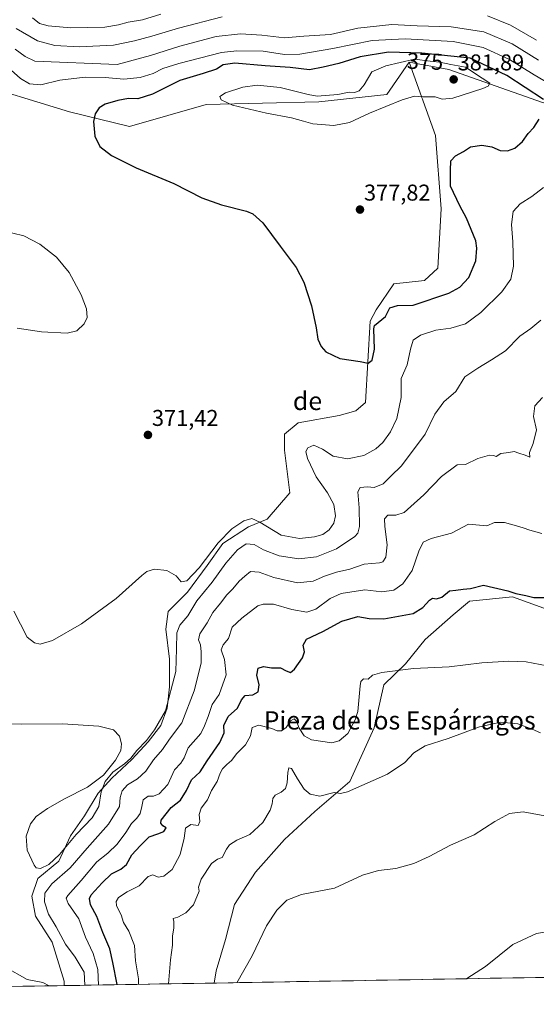
# Model space of a CAD drawing. Units: metres. Extents: x 618544 to 622021, y 4678542 to 4680914.
# Drawn here: x 620881 to 621107, y 4678574 to 4679005 of the extents above; entities that cross this region are included whole.
import ezdxf
from ezdxf.enums import TextEntityAlignment as Align

# ---------------------------------------------------------------- set-up
doc = ezdxf.new("R2010")
doc.units = ezdxf.units.M
doc.header["$MEASUREMENT"] = 0
for name, color, linetype, lineweight in [('Arbolado forestal CxS', 92, 'Continuous', 0), ('Carátula', 7, 'Continuous', 5), ('Cultivos herbáceos CxS', 92, 'Continuous', 0), ('Curva de nivel maestra', 36, 'Continuous', 30), ('Curva de nivel normal', 36, 'Continuous', 0), ('Municipio CxS', 142, 'Continuous', 0), ('Punto de cota en terreno', 7, 'Continuous', 0), ('Rótulo de curva de nivel directora', 19, 'Continuous', 0), ('Rótulo de punto de cota en terreno', 19, 'Continuous', 0), ('Texto cartográfico', 19, 'Continuous', 0)]:
    doc.layers.add(name, color=color, linetype=linetype, lineweight=lineweight)
doc.styles.add('Arial', font='txt', dxfattribs={"height": 0.2})

# ---------------------------------------------------------------- blocks, each defined once
blk = doc.blocks.new('*U164')
at = {"layer": 'Curva de nivel normal', "color": 36, "linetype": 'Continuous', "lineweight": 0}
blk.add_polyline3d([(621114.91, 4678655.75, 335), (621101.45, 4678658.16, 335), (621095.42, 4678657.44, 335), (621089.01, 4678653.94, 335), (621079.98, 4678648.13, 335), (621069.67, 4678643.59, 335), (621060.31, 4678638.66, 335), (621053.52, 4678635.58, 335), (621045.64, 4678633.44, 335), (621038.04, 4678632.58, 335), (621031.1, 4678630.46, 335), (621018.78, 4678624.8, 335), (621004.25, 4678621.96, 335), (620997.84, 4678619.49, 335), (620993.56, 4678615.19, 335), (620989.04, 4678608.25, 335), (620982.63, 4678595.09, 335), (620975.94, 4678583.39, 335)], dxfattribs=at)
blk = doc.blocks.new('*U166')
at = {"layer": 'Curva de nivel normal', "color": 36, "linetype": 'Continuous', "lineweight": 0}
blk.add_polyline3d([(621076.58, 4678585.11, 330), (621076.77, 4678585.22, 330), (621084.96, 4678590.51, 330), (621096.9, 4678600.04, 330), (621107.33, 4678604.97, 330), (621115.28, 4678606.22, 330), (621123.01, 4678609.65, 330), (621140.91, 4678620.8, 330), (621145.58, 4678623.26, 330), (621154.91, 4678626.27, 330), (621176.72, 4678630.84, 330), (621189.81, 4678632.23, 330), (621197.52, 4678631.8, 330), (621204.8, 4678630.62, 330), (621213.25, 4678629.94, 330), (621220.03, 4678628.78, 330), (621223.03, 4678627.35, 330), (621222.82, 4678624.92, 330), (621218.25, 4678619.49, 330), (621204.3, 4678606.57, 330), (621194.24, 4678596.57, 330), (621187.38, 4678591.57, 330), (621180.75, 4678587.91, 330), (621179.61, 4678586.88, 330)], dxfattribs=at)
blk = doc.blocks.new('*U168')
at = {"layer": 'Curva de nivel normal', "color": 36, "linetype": 'Continuous', "lineweight": 0}
blk.add_polyline3d([(621109.08, 4678692.75, 340), (621105.46, 4678694.46, 340), (621099.14, 4678696.8, 340), (621091.71, 4678697.51, 340), (621082.28, 4678695.5, 340), (621068.57, 4678690.26, 340), (621058.57, 4678687.06, 340), (621053.57, 4678684.03, 340), (621049.57, 4678679.79, 340), (621042.04, 4678674.74, 340), (621024.52, 4678666.95, 340), (621021.42, 4678666.29, 340), (621018.62, 4678666.73, 340), (621012.34, 4678665.14, 340), (621008.09, 4678665.88, 340), (621005.52, 4678668.18, 340), (621002.52, 4678672.64, 340), (620999.9, 4678677.17, 340), (620998.74, 4678677.48, 340), (620998.34, 4678675.5, 340), (620998.08, 4678670.89, 340), (620997.33, 4678668.45, 340), (620995.36, 4678666.86, 340), (620992.72, 4678665.57, 340), (620991.7, 4678664.09, 340), (620991.52, 4678661.75, 340), (620990.59, 4678658.92, 340), (620987.44, 4678653.57, 340), (620981.65, 4678648.3, 340), (620976.05, 4678645.82, 340), (620972.83, 4678643.81, 340), (620971.38, 4678641.92, 340), (620969.57, 4678638.28, 340), (620967.57, 4678637.54, 340), (620964.87, 4678635.61, 340), (620960.33, 4678628.74, 340), (620959.2, 4678625.21, 340), (620959.42, 4678623.48, 340), (620957.06, 4678617.46, 340), (620953.62, 4678613.93, 340), (620950.1, 4678612.12, 340), (620948.02, 4678611.45, 340), (620948.32, 4678610.19, 340), (620948.37, 4678607.4, 340), (620947.85, 4678603.69, 340), (620947.8, 4678599.8, 340), (620946.9, 4678593.35, 340), (620946, 4678582.88, 340)], dxfattribs=at)
blk = doc.blocks.new('*U173')
at = {"layer": 'Curva de nivel normal', "color": 36, "linetype": 'Continuous', "lineweight": 0}
blk.add_polyline3d([(620932.91, 4678582.65, 345), (620932.87, 4678585.06, 345), (620931.59, 4678592.9, 345), (620931.12, 4678599.68, 345), (620928.68, 4678605.92, 345), (620926.37, 4678609.69, 345), (620925.33, 4678613.04, 345), (620923.91, 4678615.52, 345), (620923.26, 4678617.26, 345), (620923.12, 4678618.92, 345), (620924.14, 4678620.65, 345), (620927.9, 4678623.22, 345), (620933.24, 4678625.77, 345), (620937.13, 4678629.91, 345), (620939.14, 4678630.64, 345), (620941.48, 4678629.62, 345), (620943.98, 4678630.02, 345), (620947.57, 4678632.93, 345), (620951.1, 4678639.53, 345), (620952.92, 4678646.67, 345), (620953.52, 4678651.12, 345), (620955.83, 4678652.67, 345), (620958.98, 4678652.23, 345), (620959.71, 4678654.04, 345), (620959.42, 4678657.03, 345), (620960.38, 4678659.83, 345), (620963.11, 4678663.54, 345), (620964.89, 4678667.56, 345), (620967.34, 4678671.57, 345), (620968.67, 4678675.11, 345), (620969.76, 4678676.98, 345), (620971.57, 4678678.91, 345), (620973.57, 4678680.66, 345), (620976, 4678683.78, 345), (620979.73, 4678687.59, 345), (620981.96, 4678691.57, 345), (620982.76, 4678695.08, 345), (620985.57, 4678696.1, 345), (620991.31, 4678694.64, 345), (620993.7, 4678693.66, 345), (620995.57, 4678693.65, 345), (620997.57, 4678695.2, 345), (620999.52, 4678698.02, 345), (621001.14, 4678698.96, 345), (621002.2, 4678697.87, 345), (621003.33, 4678694.92, 345), (621005.47, 4678691.49, 345), (621008.68, 4678689.77, 345), (621017.57, 4678688.44, 345), (621020.8, 4678689.24, 345), (621024.59, 4678692.59, 345), (621027.9, 4678698.47, 345), (621029.08, 4678702.23, 345), (621029.97, 4678713.42, 345), (621030.34, 4678715.32, 345), (621031.56, 4678716.41, 345), (621033.57, 4678716.26, 345), (621035.46, 4678718.06, 345), (621039.47, 4678719.29, 345), (621053.38, 4678721.05, 345), (621069.08, 4678721.76, 345), (621083.34, 4678723.42, 345), (621095.13, 4678724.24, 345), (621102.71, 4678723.86, 345), (621112, 4678722.22, 345)], dxfattribs=at)
blk = doc.blocks.new('*U176')
at = {"layer": 'Curva de nivel maestra', "color": 36, "linetype": 'Continuous', "lineweight": 30}
blk.add_polyline3d([(620923.53, 4678582.49, 350), (620923.53, 4678582.57, 350), (620921.69, 4678592.24, 350), (620920.35, 4678598.24, 350), (620917.31, 4678605.43, 350), (620914.57, 4678612.34, 350), (620911.92, 4678617.43, 350), (620911.45, 4678620.32, 350), (620912.08, 4678621.86, 350), (620916.98, 4678627.08, 350), (620921.02, 4678631.13, 350), (620925.1, 4678633.15, 350), (620927.57, 4678635.21, 350), (620929.9, 4678639.37, 350), (620933.57, 4678643.33, 350), (620937.57, 4678647.33, 350), (620941.32, 4678648.54, 350), (620943.92, 4678649.67, 350), (620944.99, 4678651.14, 350), (620943.57, 4678652.07, 350), (620942.62, 4678653.3, 350), (620942.89, 4678654.52, 350), (620947.23, 4678660.04, 350), (620951.32, 4678663.31, 350), (620953.92, 4678667.61, 350), (620956.13, 4678672.23, 350), (620959.87, 4678675.74, 350), (620962.97, 4678680.59, 350), (620968.52, 4678688.52, 350), (620970.47, 4678692.82, 350), (620970.28, 4678696.04, 350), (620972.18, 4678699.98, 350), (620976.23, 4678703.66, 350), (620977.98, 4678707.24, 350), (620979.67, 4678709.17, 350), (620982.92, 4678709.46, 350), (620985.26, 4678710.8, 350), (620985.7, 4678713.85, 350), (620984.72, 4678718.05, 350), (620985.36, 4678721.14, 350), (620987.72, 4678721.92, 350), (620991.14, 4678721.3, 350), (620995.15, 4678721.34, 350), (620997.65, 4678719.96, 350), (620999.43, 4678719.3, 350), (621001.27, 4678720.66, 350), (621004.79, 4678725.59, 350), (621005.64, 4678728.26, 350), (621005.03, 4678731.28, 350), (621006.47, 4678733.77, 350), (621013.61, 4678737.14, 350), (621022.02, 4678741.68, 350), (621029.02, 4678743.7, 350), (621034.04, 4678742.95, 350), (621040.44, 4678742.75, 350), (621053.24, 4678745.07, 350), (621057.45, 4678747.72, 350), (621060.43, 4678750.98, 350), (621061.74, 4678751.84, 350), (621063.41, 4678751.49, 350), (621065.86, 4678752.25, 350), (621069.24, 4678755, 350), (621071.9, 4678755.25, 350), (621075.24, 4678755.78, 350), (621078.37, 4678756.08, 350), (621084.1, 4678757.48, 350), (621094.68, 4678755.06, 350), (621098.23, 4678753.9, 350), (621102.6, 4678752.97, 350), (621106.15, 4678752.06, 350), (621110.9, 4678752.04, 350)], dxfattribs=at)
blk = doc.blocks.new('5PATER')
at = {"layer": 'Carátula', "linetype": 'Continuous', "lineweight": 5}
h = blk.add_hatch(color=250, dxfattribs=at)
edge = h.paths.add_edge_path()
edge.add_ellipse((0, 0.01), major_axis=(-1.33, -1.34), ratio=0.999422, start_angle=0, end_angle=360)

msp = doc.modelspace()

# ---------------------------------------------------------------- linework, layer by layer
at = {"layer": 'Arbolado forestal CxS', "color": 92, "linetype": 'Continuous', "lineweight": 0}
for points in [[(621109.87, 4678968.89, 374.69), (621068.87, 4678983.32, 381.58), (621051.52, 4678986.6, 381.18), (621041.67, 4678972.4, 380.29), (621011.88, 4678969.18, 380.25), (620962.56, 4678968.04, 379.36), (620928.89, 4678958.41, 377.22), (620902.7, 4678964.81, 373.78), (620857.68, 4678978.5, 372.91)], [(620857.68, 4678978.5, 372.91), (620902.7, 4678964.81, 373.78), (620928.89, 4678958.41, 377.22), (620962.56, 4678968.04, 379.36), (621011.88, 4678969.18, 380.25), (621041.67, 4678972.4, 380.29), (621051.52, 4678986.6, 381.18)], [(621110.56, 4678747.45, 349.27), (621096.72, 4678752.4, 349.25), (621077.93, 4678750.42, 348.63), (621070.81, 4678744.44, 348.14), (621058.58, 4678733.74, 346.63), (621049.92, 4678723.04, 344.88), (621040.37, 4678713.82, 343.67), (621036.16, 4678695.01, 342.81), (621025.46, 4678671.57, 340.2), (621010.17, 4678658.32, 338.58), (620996.92, 4678646.09, 337.5), (620984.19, 4678631.83, 337.1), (620975.01, 4678617.56, 336.85), (620970.94, 4678602.27, 336.42), (620966.86, 4678588.52, 335.92), (620966.1, 4678583.22, 335.63), (620900.36, 4678582.1, 360.7), (620900.36, 4678582.1, 360.7), (620900.36, 4678584, 360.97), (620895.05, 4678601.07, 360.84), (620887.74, 4678612.55, 361.72), (620886.09, 4678621.33, 361.26), (620888.83, 4678629.02, 361.24), (620898.01, 4678636.67, 361.55), (620903.11, 4678647.69, 363.8), (620909.15, 4678656.47, 364.67), (620915.19, 4678666.35, 363.9), (620921.23, 4678672.94, 362.17), (620930.01, 4678681.18, 362.51), (620937.15, 4678688.86, 362.21), (620942.64, 4678696, 361.95), (620945.38, 4678703.69, 363.39), (620946.48, 4678713.02, 363.8), (620946.48, 4678725.1, 365.32), (620944.84, 4678738.28, 366.11), (620945.93, 4678745.96, 366.68), (620954.36, 4678754.38, 366.05), (620963.05, 4678766.05, 366.62), (620969.83, 4678775.73, 366.75), (620981.1, 4678782.98, 367.62), (620989.28, 4678786.34, 370.86), (620999.19, 4678798, 372.04), (620996.87, 4678816.69, 371.84), (620996.87, 4678823.62, 372.08), (621002.8, 4678828.56, 371.88), (621020.88, 4678831.81, 373.32), (621028.16, 4678833.89, 373.63), (621032.32, 4678837.53, 373.62), (621034.44, 4678873.07, 374.58), (621036.99, 4678878.09, 375.78), (621044.79, 4678889.53, 377.59), (621058.16, 4678890.88, 377.19), (621064.02, 4678896.29, 378.01), (621065.58, 4678922.28, 377.45), (621063.04, 4678954.45, 376.13), (621051.52, 4678986.6, 381.18), (621068.87, 4678983.32, 381.58), (621109.87, 4678968.89, 374.69)], [(621051.52, 4678986.6, 381.18), (621063.04, 4678954.45, 376.13), (621065.58, 4678922.28, 377.45), (621064.02, 4678896.29, 378.01), (621058.16, 4678890.88, 377.19), (621044.79, 4678889.53, 377.59), (621036.99, 4678878.09, 375.78), (621034.44, 4678873.07, 374.58), (621032.32, 4678837.53, 373.62), (621028.16, 4678833.89, 373.63), (621020.88, 4678831.81, 373.32), (621002.8, 4678828.56, 371.88), (620996.87, 4678823.62, 372.08), (620996.87, 4678816.69, 371.84), (620999.19, 4678798, 372.04), (620989.28, 4678786.34, 370.86), (620981.1, 4678782.98, 367.62), (620969.83, 4678775.73, 366.75), (620963.05, 4678766.05, 366.62), (620954.36, 4678754.38, 366.05), (620945.93, 4678745.96, 366.68), (620944.84, 4678738.28, 366.11), (620946.48, 4678725.1, 365.32), (620946.48, 4678713.02, 363.8), (620945.38, 4678703.69, 363.39), (620942.64, 4678696, 361.95), (620937.15, 4678688.86, 362.21), (620930.01, 4678681.18, 362.51), (620921.23, 4678672.94, 362.17), (620915.19, 4678666.35, 363.9), (620909.15, 4678656.47, 364.67), (620903.11, 4678647.69, 363.8), (620898.01, 4678636.67, 361.55), (620888.83, 4678629.02, 361.24), (620886.09, 4678621.33, 361.26), (620887.74, 4678612.55, 361.72), (620895.05, 4678601.07, 360.84), (620900.36, 4678584, 360.97), (620900.36, 4678582.1, 360.7)], [(621051.52, 4678986.6, 381.18), (621068.87, 4678983.32, 381.58), (621109.87, 4678968.89, 374.69), (621126.57, 4678964.33, 372.33), (621147.06, 4678965.09, 376.78), (621168.32, 4678968.89, 380.74), (621181.99, 4678973.45, 383.96), (621192.61, 4678973.44, 383.24), (621201.8, 4678970.94, 382.13), (621215.51, 4678954.73, 378.1), (621227.53, 4678949.9, 377.71), (621238.16, 4678939.26, 376.39), (621248.79, 4678922.55, 375.16), (621263.97, 4678899, 363.28), (621273.84, 4678894.52, 355.14), (621290.05, 4678886.41, 345.16), (621301.91, 4678889.53, 337.41), (621310.79, 4678894.86, 334.5)], [(621051.52, 4678986.6, 381.18), (621068.87, 4678983.32, 381.58), (621109.87, 4678968.89, 374.69), (621126.57, 4678964.33, 372.33), (621147.06, 4678965.09, 376.78), (621168.32, 4678968.89, 380.74), (621181.99, 4678973.45, 383.96), (621192.61, 4678973.44, 383.24), (621201.8, 4678970.94, 382.13), (621215.51, 4678954.73, 378.1), (621227.53, 4678949.9, 377.71), (621238.16, 4678939.26, 376.39), (621248.79, 4678922.55, 375.16), (621263.97, 4678899, 363.28), (621273.84, 4678894.52, 355.14), (621290.05, 4678886.41, 345.16), (621301.91, 4678889.53, 337.41), (621310.79, 4678894.86, 334.5)], [(621110.56, 4678747.45, 349.27), (621096.72, 4678752.4, 349.25), (621077.93, 4678750.42, 348.63), (621070.81, 4678744.44, 348.14), (621058.58, 4678733.74, 346.63), (621049.92, 4678723.04, 344.88), (621040.37, 4678713.82, 343.67), (621036.16, 4678695.01, 342.81), (621025.46, 4678671.57, 340.2), (621010.17, 4678658.32, 338.58), (620996.92, 4678646.09, 337.5), (620984.19, 4678631.83, 337.1), (620975.01, 4678617.56, 336.85), (620970.94, 4678602.27, 336.42), (620966.86, 4678588.52, 335.92), (620966.1, 4678583.22, 335.63)], [(620966.1, 4678583.22, 335.63), (620900.36, 4678582.1, 360.7)]]:
    msp.add_polyline3d(points, dxfattribs=at)
at = {"layer": 'Cultivos herbáceos CxS', "color": 92, "linetype": 'Continuous', "lineweight": 0}
for points in [[(620857.68, 4678978.5, 372.91), (620902.7, 4678964.81, 373.78), (620928.89, 4678958.41, 377.22), (620962.56, 4678968.04, 379.36), (621011.88, 4678969.18, 380.25), (621041.67, 4678972.4, 380.29), (621051.52, 4678986.6, 381.18), (621063.04, 4678954.45, 376.13), (621065.58, 4678922.28, 377.45), (621064.02, 4678896.29, 378.01), (621058.16, 4678890.88, 377.19), (621044.79, 4678889.53, 377.59), (621036.99, 4678878.09, 375.78), (621034.44, 4678873.07, 374.58), (621032.32, 4678837.53, 373.62), (621028.16, 4678833.89, 373.63), (621020.88, 4678831.81, 373.32), (621002.8, 4678828.56, 371.88), (620996.87, 4678823.62, 372.08), (620996.87, 4678816.69, 371.84), (620999.19, 4678798, 372.04), (620989.28, 4678786.34, 370.86), (620981.1, 4678782.98, 367.62), (620969.83, 4678775.73, 366.75), (620963.05, 4678766.05, 366.62), (620954.36, 4678754.38, 366.05), (620945.93, 4678745.96, 366.68), (620944.84, 4678738.28, 366.11), (620946.48, 4678725.1, 365.32), (620946.48, 4678713.02, 363.8), (620945.38, 4678703.69, 363.39), (620942.64, 4678696, 361.95), (620937.15, 4678688.86, 362.21), (620930.01, 4678681.18, 362.51), (620921.23, 4678672.94, 362.17), (620915.19, 4678666.35, 363.9), (620909.15, 4678656.47, 364.67), (620903.11, 4678647.69, 363.8), (620898.01, 4678636.67, 361.55), (620888.83, 4678629.02, 361.24), (620886.09, 4678621.33, 361.26), (620887.74, 4678612.55, 361.72), (620895.05, 4678601.07, 360.84), (620900.36, 4678584, 360.97), (620900.36, 4678582.1, 360.7), (620422.2, 4678573.91, 347.33)], [(620857.68, 4678978.5, 372.91), (620902.7, 4678964.81, 373.78), (620928.89, 4678958.41, 377.22), (620962.56, 4678968.04, 379.36), (621011.88, 4678969.18, 380.25), (621041.67, 4678972.4, 380.29), (621051.52, 4678986.6, 381.18)], [(621051.52, 4678986.6, 381.18), (621063.04, 4678954.45, 376.13), (621065.58, 4678922.28, 377.45), (621064.02, 4678896.29, 378.01), (621058.16, 4678890.88, 377.19), (621044.79, 4678889.53, 377.59), (621036.99, 4678878.09, 375.78), (621034.44, 4678873.07, 374.58), (621032.32, 4678837.53, 373.62), (621028.16, 4678833.89, 373.63), (621020.88, 4678831.81, 373.32), (621002.8, 4678828.56, 371.88), (620996.87, 4678823.62, 372.08), (620996.87, 4678816.69, 371.84), (620999.19, 4678798, 372.04), (620989.28, 4678786.34, 370.86), (620981.1, 4678782.98, 367.62), (620969.83, 4678775.73, 366.75), (620963.05, 4678766.05, 366.62), (620954.36, 4678754.38, 366.05), (620945.93, 4678745.96, 366.68), (620944.84, 4678738.28, 366.11), (620946.48, 4678725.1, 365.32), (620946.48, 4678713.02, 363.8), (620945.38, 4678703.69, 363.39), (620942.64, 4678696, 361.95), (620937.15, 4678688.86, 362.21), (620930.01, 4678681.18, 362.51), (620921.23, 4678672.94, 362.17), (620915.19, 4678666.35, 363.9), (620909.15, 4678656.47, 364.67), (620903.11, 4678647.69, 363.8), (620898.01, 4678636.67, 361.55), (620888.83, 4678629.02, 361.24), (620886.09, 4678621.33, 361.26), (620887.74, 4678612.55, 361.72), (620895.05, 4678601.07, 360.84), (620900.36, 4678584, 360.97), (620900.36, 4678582.1, 360.7)], [(621173.41, 4678586.77, 329.7), (620966.1, 4678583.22, 335.63), (620966.1, 4678583.22, 335.63), (620966.86, 4678588.52, 335.92), (620970.94, 4678602.27, 336.42), (620975.01, 4678617.56, 336.85), (620984.19, 4678631.83, 337.1), (620996.92, 4678646.09, 337.5), (621010.17, 4678658.32, 338.58), (621025.46, 4678671.57, 340.2), (621036.16, 4678695.01, 342.81), (621040.37, 4678713.82, 343.67), (621049.92, 4678723.04, 344.88), (621058.58, 4678733.74, 346.63), (621070.81, 4678744.44, 348.14), (621077.93, 4678750.42, 348.63), (621096.72, 4678752.4, 349.25), (621110.56, 4678747.45, 349.27)], [(621110.56, 4678747.45, 349.27), (621096.72, 4678752.4, 349.25), (621077.93, 4678750.42, 348.63), (621070.81, 4678744.44, 348.14), (621058.58, 4678733.74, 346.63), (621049.92, 4678723.04, 344.88), (621040.37, 4678713.82, 343.67), (621036.16, 4678695.01, 342.81), (621025.46, 4678671.57, 340.2), (621010.17, 4678658.32, 338.58), (620996.92, 4678646.09, 337.5), (620984.19, 4678631.83, 337.1), (620975.01, 4678617.56, 336.85), (620970.94, 4678602.27, 336.42), (620966.86, 4678588.52, 335.92), (620966.1, 4678583.22, 335.63)], [(621173.41, 4678586.77, 329.7), (620966.1, 4678583.22, 335.63)], [(620900.36, 4678582.1, 360.7), (620422.2, 4678573.91, 347.33)]]:
    msp.add_polyline3d(points, dxfattribs=at)
at = {"layer": 'Curva de nivel maestra', "color": 36, "linetype": 'Continuous', "lineweight": 30}
for points in [[(621110.34, 4678970.23, 375), (621094.28, 4678980.73, 375), (621078.26, 4678988.27, 375), (621057.11, 4678990.49, 375), (621042.51, 4678990.99, 375), (621030, 4678988.87, 375), (621020.71, 4678985.99, 375), (621013.85, 4678984.35, 375), (621007.82, 4678983.13, 375), (620999.38, 4678984.16, 375), (620988.42, 4678984.94, 375), (620975.07, 4678986.17, 375), (620970.06, 4678985.42, 375), (620967.05, 4678983.54, 375), (620961.17, 4678981.56, 375), (620950.97, 4678978.52, 375), (620939.02, 4678972.54, 375), (620932.56, 4678970.53, 375), (620928.56, 4678970.57, 375), (620923.76, 4678969.83, 375), (620918.32, 4678968.15, 375), (620915.58, 4678966.53, 375), (620913.85, 4678963.86, 375), (620913.12, 4678960.58, 375), (620913.75, 4678954.21, 375), (620915.96, 4678949.64, 375), (620920.98, 4678945.66, 375), (620931.89, 4678940.23, 375), (620948.35, 4678933.47, 375), (620960.66, 4678927.09, 375), (620969.29, 4678924.07, 375), (620980.18, 4678921.28, 375), (620982.96, 4678920.07, 375), (620987.44, 4678916.23, 375), (620994.97, 4678905.91, 375), (621001.92, 4678896.58, 375), (621005.39, 4678890.25, 375), (621008.76, 4678879.83, 375), (621010.76, 4678870.19, 375), (621011.48, 4678865.26, 375), (621012.89, 4678861.95, 375), (621014.96, 4678859.73, 375), (621021.08, 4678856.76, 375), (621030.01, 4678855.49, 375), (621033.55, 4678854.79, 375)], [(621033.55, 4678854.79, 375), (621035.35, 4678856.05, 375), (621036.35, 4678860.91, 375), (621035.98, 4678869.69, 375), (621036.3, 4678871.26, 375), (621041.12, 4678875.19, 375), (621043.1, 4678878.9, 375), (621046.45, 4678880, 375), (621053.24, 4678880.14, 375), (621068.94, 4678885.42, 375), (621073.68, 4678887.95, 375), (621077.6, 4678892.26, 375), (621080.74, 4678899.58, 375), (621081.23, 4678905.11, 375), (621080.68, 4678908.25, 375), (621076.64, 4678918.25, 375), (621073.78, 4678923.58, 375), (621069.69, 4678932.31, 375), (621069.67, 4678939.15, 375), (621069.78, 4678943.31, 375), (621071.86, 4678945.53, 375), (621075.26, 4678947.4, 375), (621078.32, 4678949.44, 375), (621083.28, 4678950.26, 375), (621087.66, 4678949.47, 375), (621091.45, 4678947.81, 375), (621094.66, 4678947.72, 375), (621097.74, 4678948.95, 375), (621101.15, 4678951.76, 375), (621103.65, 4678955.25, 375), (621106.1, 4678957.91, 375), (621108.5, 4678961.58, 375)]]:
    msp.add_polyline3d(points, dxfattribs=at)
at = {"layer": 'Curva de nivel normal', "color": 36, "linetype": 'Continuous', "lineweight": 0}
for points in [[(620969.57, 4679006.39, 360), (620950.47, 4679001.46, 360), (620938.7, 4678997.91, 360), (620931.19, 4678995.97, 360), (620921.9, 4678993.97, 360), (620906.94, 4678993.26, 360), (620896.29, 4678993.88, 360), (620888.6, 4678995.92, 360), (620879.24, 4679001.36, 360)], [(620942.74, 4679007.61, 355), (620934.6, 4679005.08, 355), (620928.3, 4679004.09, 355), (620924.13, 4679002.92, 355), (620918.2, 4679001.87, 355), (620903.29, 4679001.59, 355), (620893.24, 4679002.44, 355), (620889.54, 4679003.49, 355), (620886.46, 4679005.98, 355)], [(621107.29, 4678996.14, 360), (621095.93, 4679002.7, 360), (621085.86, 4679006.9, 360)], [(621108.13, 4678987.5, 365), (621096.68, 4678994.62, 365), (621084.21, 4678999.88, 365), (621069.88, 4679002.01, 365), (621055.03, 4679002.5, 365), (621043.94, 4679003.08, 365), (621029.07, 4679001.5, 365), (621017.07, 4678998.74, 365), (621005.4, 4678997.99, 365), (620996.87, 4678997.2, 365), (620986.95, 4678998.38, 365), (620977.59, 4678998.95, 365), (620966.97, 4678997.86, 365), (620950.93, 4678993.6, 365), (620938.12, 4678989.47, 365), (620923.57, 4678985.55, 365), (620887.45, 4678986.94, 365), (620883.16, 4678989.02, 365), (620878.86, 4678992.2, 365)], [(620875.73, 4678984.29, 370), (620881.24, 4678979.44, 370), (620885.1, 4678977.08, 370), (620890.12, 4678976.69, 370), (620898.36, 4678978.63, 370), (620909.5, 4678980.05, 370), (620918.24, 4678979.91, 370), (620926.39, 4678979.07, 370), (620933.56, 4678979.88, 370), (620939.28, 4678981.6, 370), (620943.57, 4678983.73, 370), (620950.57, 4678985.92, 370), (620969.23, 4678990.8, 370), (620976.05, 4678991.53, 370), (620987.55, 4678991.33, 370), (620996.9, 4678989.97, 370), (621003.57, 4678990.09, 370), (621018.09, 4678992.52, 370), (621035.24, 4678996.02, 370), (621049.78, 4678996.82, 370), (621070.82, 4678995.63, 370), (621083.96, 4678992.93, 370), (621095.45, 4678987.7, 370), (621106.3, 4678980.99, 370), (621117.92, 4678974.17, 370)], [(621018.49, 4678958.8, 380), (621025.31, 4678960.06, 380), (621034.06, 4678964.19, 380), (621048.4, 4678970.04, 380), (621053.79, 4678971.61, 380), (621057.69, 4678971.43, 380), (621062.93, 4678971.37, 380), (621065.95, 4678970.32, 380), (621070.71, 4678970.86, 380), (621083.73, 4678974.96, 380), (621086.1, 4678976.06, 380), (621086.91, 4678977.39, 380), (621083.5, 4678979.49, 380), (621076.14, 4678984.31, 380), (621069.8, 4678985.47, 380), (621064.94, 4678986.53, 380), (621060.66, 4678987, 380), (621053.87, 4678987.88, 380), (621041.28, 4678984.98, 380), (621035.2, 4678982.39, 380), (621031.82, 4678976.61, 380), (621029.58, 4678973.96, 380), (621027.57, 4678973.26, 380), (621025.24, 4678973.35, 380), (621020.24, 4678972.46, 380), (621011.24, 4678971.73, 380), (621007.24, 4678972.45, 380), (620995, 4678975.45, 380), (620984.93, 4678976.41, 380), (620978.57, 4678975.66, 380), (620971.04, 4678973.12, 380), (620968.55, 4678971.56, 380), (620969.16, 4678970.04, 380), (620974.09, 4678967.76, 380), (620988.97, 4678964.17, 380), (620999.9, 4678962.15, 380), (621005.24, 4678960.77, 380), (621009.24, 4678959.53, 380), (621018.49, 4678958.8, 380)], [(621110.39, 4678931.64, 370), (621105.31, 4678927.74, 370), (621100.12, 4678924.57, 370), (621097.04, 4678921.08, 370), (621096.28, 4678915.48, 370), (621096.91, 4678907.85, 370), (621097.29, 4678897.17, 370), (621096.1, 4678891.53, 370), (621092.09, 4678886.01, 370), (621082.92, 4678876.86, 370), (621076.17, 4678871.94, 370), (621069.75, 4678870, 370), (621063.12, 4678869.15, 370), (621056.44, 4678867, 370), (621053.27, 4678864.83, 370), (621052.11, 4678860.84, 370), (621050.61, 4678854.02, 370)], [(620879.64, 4678869.98, 370), (620890.37, 4678868.38, 370), (620901.66, 4678867.81, 370), (620905.9, 4678868.93, 370), (620909.06, 4678871.94, 370), (620910.32, 4678874.76, 370), (620910.04, 4678878.54, 370), (620907.83, 4678884.7, 370), (620902.49, 4678894.47, 370), (620896.98, 4678901.1, 370), (620889.66, 4678906.89, 370), (620882.61, 4678910.49, 370), (620872.97, 4678912.79, 370)], [(620866.86, 4678696.82, 365), (620881.76, 4678696.58, 365), (620899.62, 4678696.7, 365), (620915.57, 4678695.8, 365), (620921.96, 4678694.09, 365), (620924.51, 4678691.38, 365), (620925.5, 4678687.97, 365), (620925.1, 4678685.07, 365), (620922.86, 4678680.8, 365), (620917.57, 4678674.34, 365), (620910.57, 4678669.05, 365), (620900.43, 4678663.89, 365), (620893.02, 4678659.63, 365), (620888.1, 4678656.1, 365), (620885.51, 4678652.95, 365), (620883.65, 4678647.62, 365), (620884.16, 4678641.42, 365), (620887.19, 4678634.79, 365), (620888.11, 4678633.7, 365), (620889.89, 4678633.33, 365), (620893.57, 4678635.16, 365), (620898.24, 4678639.55, 365), (620905.57, 4678648.24, 365), (620912.62, 4678655.62, 365), (620915.52, 4678660.54, 365), (620916.46, 4678666.95, 365), (620918.24, 4678671.57, 365), (620921.57, 4678675.57, 365), (620926.79, 4678679.24, 365), (620929.54, 4678681.79, 365), (620932.12, 4678685.11, 365), (620936.45, 4678689.52, 365), (620939.96, 4678694.17, 365), (620944.74, 4678702.44, 365), (620949.22, 4678719.72, 365), (620949.52, 4678729.55, 365), (620949.66, 4678736.66, 365), (620950.99, 4678739.94, 365), (620954.53, 4678744.02, 365), (620958.44, 4678750.56, 365), (620965.18, 4678758.81, 365), (620971.19, 4678767.1, 365), (620976.27, 4678773, 365), (620980.14, 4678775.65, 365), (620983.59, 4678775.28, 365), (620987.67, 4678773, 365), (620994.49, 4678770.34, 365), (621003.14, 4678769.04, 365), (621010.84, 4678769.94, 365), (621019.64, 4678773.35, 365), (621027.66, 4678778.84, 365), (621028.97, 4678780.21, 365), (621029.8, 4678783.19, 365), (621029.56, 4678791.32, 365), (621028.96, 4678798.37, 365), (621030.08, 4678800.29, 365), (621033.26, 4678800.63, 365), (621036.12, 4678800.23, 365), (621040.1, 4678801.94, 365), (621043.45, 4678805.25, 365), (621048.11, 4678809.75, 365), (621058.56, 4678823.58, 365), (621062.81, 4678832.33, 365), (621066.71, 4678837.75, 365), (621071.92, 4678842.25, 365), (621075.94, 4678848.71, 365), (621081.54, 4678852.56, 365), (621087.57, 4678856.14, 365), (621093.7, 4678860.1, 365), (621099.96, 4678866.51, 365), (621104.81, 4678869.9, 365), (621109.16, 4678873.53, 365)], [(621050.61, 4678854.02, 370), (621048.06, 4678848.07, 370), (621048.07, 4678839.66, 370), (621046.06, 4678830.56, 370), (621043.33, 4678824.59, 370), (621039.9, 4678819.96, 370), (621036.96, 4678817.19, 370), (621031.6, 4678814.25, 370), (621024.52, 4678812.8, 370), (621018.24, 4678814.01, 370), (621013.52, 4678817.12, 370), (621009.74, 4678818.82, 370), (621007.1, 4678817.64, 370), (621006.22, 4678816.03, 370), (621006.97, 4678812.98, 370), (621010.73, 4678804.95, 370), (621015.78, 4678797.94, 370), (621018.54, 4678792.75, 370), (621019.18, 4678787.86, 370), (621018.45, 4678784.62, 370), (621016.47, 4678781.76, 370), (621013.65, 4678779.75, 370), (621009.98, 4678778.66, 370), (621003.5, 4678777.94, 370), (620995.34, 4678779.37, 370), (620986, 4678785.01, 370), (620982.52, 4678786.63, 370), (620979.11, 4678785.66, 370), (620973.75, 4678782.19, 370), (620967.8, 4678776.03, 370), (620959.42, 4678765.09, 370), (620954.07, 4678759.44, 370), (620951.62, 4678759.01, 370), (620949.43, 4678761.65, 370), (620945.28, 4678763.86, 370), (620939.9, 4678764.54, 370), (620936.53, 4678763.47, 370), (620934.28, 4678761.79, 370), (620923.09, 4678751.62, 370), (620907.95, 4678740.5, 370), (620895.22, 4678733.19, 370), (620889.82, 4678731.6, 370), (620887.32, 4678732.16, 370), (620884.06, 4678734.77, 370), (620878.2, 4678746.05, 370)], [(620909.32, 4678582.25, 360), (620909.01, 4678587.99, 360), (620905.17, 4678594.61, 360), (620900.9, 4678600.32, 360), (620896.74, 4678607.85, 360), (620893.4, 4678613.4, 360), (620891.66, 4678618.83, 360), (620891.86, 4678622.65, 360), (620894.9, 4678626.75, 360), (620902.87, 4678633.64, 360), (620910.33, 4678642.23, 360), (620919.79, 4678652.87, 360), (620924.5, 4678660.59, 360), (620924.87, 4678664.53, 360), (620925.74, 4678667.46, 360), (620928.1, 4678669.99, 360), (620932.43, 4678672.73, 360), (620936.08, 4678676.03, 360), (620939.44, 4678680.98, 360), (620943.34, 4678685.53, 360), (620946.44, 4678690.02, 360), (620951.83, 4678697.26, 360), (620957.26, 4678711.16, 360), (620960.41, 4678723.4, 360), (620960.39, 4678728.29, 360), (620960.02, 4678731.35, 360), (620959.25, 4678733.57, 360), (620959.71, 4678736.18, 360), (620963.03, 4678740.99, 360), (620965.48, 4678745.51, 360), (620968.86, 4678749.57, 360), (620971.56, 4678753.24, 360), (620974.25, 4678755.9, 360), (620977.05, 4678759.2, 360), (620979.5, 4678761.46, 360), (620981.9, 4678763.42, 360), (620985.79, 4678763.24, 360), (620992.16, 4678760.84, 360), (621002.59, 4678758.5, 360), (621009.41, 4678759.25, 360), (621014.45, 4678761.44, 360), (621019.71, 4678763.12, 360), (621025.55, 4678764.43, 360), (621031.83, 4678766.74, 360), (621038.54, 4678767.24, 360), (621039.9, 4678767.77, 360), (621041.31, 4678769.82, 360), (621041.88, 4678775.21, 360), (621040.81, 4678783.15, 360), (621040.72, 4678786.58, 360), (621042.1, 4678788.18, 360), (621045.71, 4678788.17, 360), (621049.27, 4678789.35, 360), (621052.24, 4678791.98, 360), (621057.94, 4678797.11, 360), (621065.74, 4678805.05, 360), (621072.61, 4678810.22, 360), (621076.24, 4678810.38, 360), (621081.57, 4678812.93, 360), (621086.73, 4678814.42, 360), (621088.53, 4678814.32, 360), (621089.69, 4678813.82, 360), (621091.74, 4678815.17, 360), (621095.15, 4678815.65, 360), (621097.51, 4678815.98, 360), (621099.57, 4678815.36, 360), (621102.31, 4678814.48, 360), (621104.42, 4678813.58, 360), (621104.21, 4678815.58, 360), (621105.87, 4678819.58, 360), (621107.28, 4678825.58, 360), (621106.03, 4678831.3, 360), (621106.54, 4678835.97, 360), (621109.98, 4678839.72, 360)], [(620915.35, 4678582.35, 355), (620915.08, 4678589.1, 355), (620912.99, 4678596.1, 355), (620909.68, 4678603.37, 355), (620906.78, 4678611.41, 355), (620902.01, 4678618, 355), (620901.23, 4678620.39, 355), (620901.98, 4678621.62, 355), (620907.78, 4678628.11, 355), (620914.62, 4678636.3, 355), (620919.5, 4678640.17, 355), (620923.6, 4678644.04, 355), (620927.36, 4678649.23, 355), (620929.75, 4678653.13, 355), (620932.16, 4678655.48, 355), (620933.56, 4678657.5, 355), (620934.38, 4678660.52, 355), (620934.87, 4678663.41, 355), (620937.18, 4678665.12, 355), (620939.52, 4678665.11, 355), (620942, 4678666.06, 355), (620945.76, 4678670.22, 355), (620948.62, 4678676.57, 355), (620951.39, 4678679.57, 355), (620952.85, 4678681.9, 355), (620954.68, 4678686.24, 355), (620960.2, 4678692.57, 355), (620961.76, 4678695.9, 355), (620963.42, 4678699.9, 355), (620965.14, 4678705.24, 355), (620968.2, 4678709.57, 355), (620971.36, 4678718.24, 355), (620970.61, 4678724.9, 355), (620969.05, 4678729.18, 355), (620969.92, 4678731.36, 355), (620972.31, 4678734.18, 355), (620973.9, 4678739.04, 355), (620978.19, 4678743.1, 355), (620985.25, 4678748.38, 355), (620987.52, 4678749.22, 355), (620992.1, 4678749.1, 355), (621000.14, 4678746.77, 355), (621006.71, 4678745.65, 355), (621010.57, 4678746.96, 355), (621016.9, 4678751.6, 355), (621021.68, 4678753.86, 355), (621032.1, 4678755.42, 355), (621039.48, 4678754.56, 355), (621044.82, 4678755.34, 355), (621048.67, 4678758.08, 355), (621052.79, 4678763.9, 355), (621055.76, 4678772.32, 355), (621057.64, 4678776.28, 355), (621061.12, 4678777.93, 355), (621070.11, 4678780.33, 355), (621077.46, 4678784.18, 355), (621085.57, 4678783.42, 355), (621088.93, 4678784.88, 355), (621093.28, 4678784.95, 355), (621098.53, 4678783.41, 355), (621101.49, 4678782.66, 355), (621104.34, 4678781.52, 355), (621109.65, 4678780.06, 355)], [(620874.34, 4678590.3, 360), (620884.11, 4678584.78, 360), (620890.94, 4678583.44, 360), (620893.76, 4678581.98, 360)]]:
    msp.add_polyline3d(points, dxfattribs=at)
at = {"layer": 'Municipio CxS', "color": 142, "linetype": 'Continuous', "lineweight": 0}
msp.add_polyline3d([(621111.92, 4678585.72, 328.81), (621106.93, 4678585.63, 328.93), (621101.93, 4678585.55, 329.1), (621096.94, 4678585.46, 329.29), (621091.95, 4678585.38, 329.48), (621086.95, 4678585.29, 329.67), (621081.96, 4678585.2, 329.83), (621076.97, 4678585.12, 329.97), (621071.98, 4678585.03, 330.1), (621066.98, 4678584.95, 330.23), (621061.99, 4678584.86, 330.36), (621057, 4678584.78, 330.51), (621052, 4678584.69, 330.73), (621047.01, 4678584.61, 330.99), (621042.02, 4678584.52, 331.27), (621037.03, 4678584.44, 331.48), (621032.03, 4678584.35, 331.71), (621027.04, 4678584.26, 331.93), (621022.05, 4678584.18, 332.07), (621017.05, 4678584.09, 332.24), (621012.06, 4678584.01, 332.44), (621007.07, 4678583.92, 332.61), (621002.08, 4678583.84, 332.82), (620997.08, 4678583.75, 333.09), (620992.09, 4678583.67, 333.48), (620987.1, 4678583.58, 333.87), (620982.1, 4678583.5, 334.25), (620977.11, 4678583.41, 334.78), (620972.12, 4678583.32, 335.3), (620967.13, 4678583.24, 335.78), (620962.13, 4678583.15, 336.24), (620957.14, 4678583.07, 337.27), (620952.15, 4678582.98, 338.52), (620947.15, 4678582.9, 339.56), (620942.16, 4678582.81, 341.35), (620937.17, 4678582.73, 342.88), (620932.18, 4678582.64, 345.24), (620927.18, 4678582.56, 347.62), (620922.19, 4678582.47, 350.81), (620917.2, 4678582.38, 354.13), (620912.2, 4678582.3, 357.58), (620907.21, 4678582.21, 360.73), (620902.22, 4678582.13, 360.91), (620897.23, 4678582.04, 360.18), (620892.23, 4678581.96, 359.88), (620887.24, 4678581.87, 359.86), (620882.25, 4678581.79, 359.84), (620877.25, 4678581.7, 359.73)], dxfattribs=at)

# ---------------------------------------------------------------- block references
at = {"layer": 'Curva de nivel maestra', "color": 36, "linetype": 'Continuous', "lineweight": 30}
msp.add_blockref('*U176', (0, 0), dxfattribs=at)
at = {"layer": 'Curva de nivel normal', "color": 36, "linetype": 'Continuous', "lineweight": 0}
for name in ['*U168', '*U164', '*U173', '*U166']:
    msp.add_blockref(name, (0, 0), dxfattribs=at)
at = {"layer": 'Punto de cota en terreno', "linetype": 'Continuous', "lineweight": 0}
for p in [(621071, 4678979, 381.89), (621029.95, 4678921.98, 377.82), (620937.03, 4678823.29, 371.42)]:
    msp.add_blockref('5PATER', p, dxfattribs=at)

# ---------------------------------------------------------------- texts
at = {"layer": 'Rótulo de curva de nivel directora', "color": 19, "linetype": 'Continuous', "lineweight": 0, "style": 'Arial'}
msp.add_text('375', height=7, rotation=-1.9614, dxfattribs=at).set_placement((621058.48, 4678986.91), align=Align.MIDDLE_CENTER)
at = {"layer": 'Rótulo de punto de cota en terreno', "color": 19, "linetype": 'Continuous', "lineweight": 0, "style": 'Arial'}
for s, p in [('381,89', (621072.76, 4678980.76)), ('377,82', (621031.71, 4678923.74)), ('371,42', (620938.79, 4678825.05))]:
    msp.add_text(s, height=7, dxfattribs=at).set_placement(p, align=Align.BOTTOM_LEFT)
at = {"layer": 'Texto cartográfico', "color": 19, "linetype": 'Continuous', "lineweight": 0, "style": 'Arial'}
for s, p in [('de', (621006.95, 4678838.19)), ('Pieza de los Espárragos', (621047.35, 4678698.27))]:
    msp.add_text(s, height=8, dxfattribs=at).set_placement(p, align=Align.MIDDLE_CENTER)

doc.saveas('drawing.dxf')
